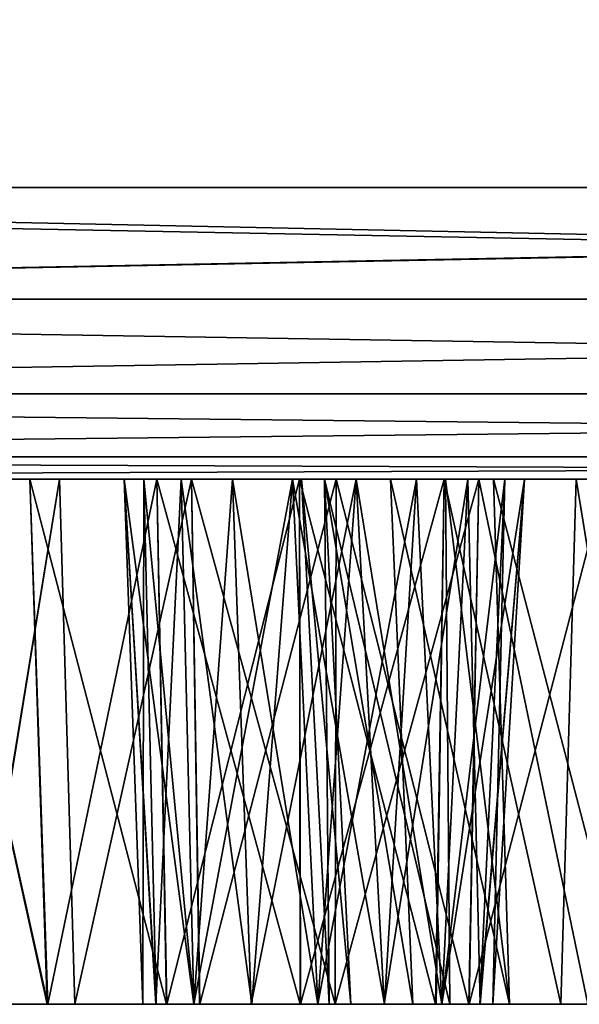
# Model space of a CAD drawing. Units: millimetres. Extents: x -546 to 4, y -31 to 39.
# Drawn here: x -480 to -478, y -3 to 0 of the extents above; entities that cross this region are included whole.
import ezdxf

# ---------------------------------------------------------------- set-up
doc = ezdxf.new("R2010")
doc.units = ezdxf.units.MM
doc.header["$LTSCALE"] = 26.699852
for name, color, linetype in [('122', 7, 'CONTINUOUS'), ('177', 7, 'CONTINUOUS'), ('241', 7, 'CONTINUOUS'), ('242', 7, 'CONTINUOUS'), ('285', 7, 'CONTINUOUS'), ('286', 7, 'CONTINUOUS'), ('43', 7, 'CONTINUOUS'), ('44', 7, 'CONTINUOUS'), ('45', 7, 'CONTINUOUS'), ('46', 7, 'CONTINUOUS'), ('47', 7, 'CONTINUOUS'), ('701', 7, 'CONTINUOUS'), ('702', 7, 'CONTINUOUS'), ('717', 7, 'CONTINUOUS'), ('718', 7, 'CONTINUOUS')]:
    doc.layers.add(name, color=color, linetype=linetype)

msp = doc.modelspace()

# ---------------------------------------------------------------- linework, layer by layer
at = {"layer": '122', "linetype": 'Continuous'}
for points in [[(-479.7863, -3, 74.3725), (-479.719, -3, 72.6132), (-479.4666, -3, 74.7176), (-479.7863, -3, 74.3725)], [(-479.7863, -3, -72.7057), (-479.7176, -3, -74.4666), (-479.465, -3, -72.3592), (-479.7863, -3, -72.7057)], [(-479.719, -3, 72.6132), (-479.3725, -3, 72.2919), (-479.4666, -3, 74.7176), (-479.719, -3, 72.6132)], [(-479.7176, -3, -74.4666), (-479.3725, -3, -74.7863), (-479.465, -3, -72.3592), (-479.7176, -3, -74.4666)], [(-479.4666, -3, 74.7176), (-479.3725, -3, 72.2919), (-479.1383, -3, 73.5388), (-479.4666, -3, 74.7176)], [(-479.0578, -3, 74.9458), (-479.4666, -3, 74.7176), (-479.0946, -3, 73.7654), (-479.0578, -3, 74.9458)], [(-479.0946, -3, 73.7654), (-479.4666, -3, 74.7176), (-479.1383, -3, 73.5388), (-479.0946, -3, 73.7654)], [(-479.465, -3, -72.3592), (-479.3725, -3, -74.7863), (-479.1383, -3, -73.5388), (-479.465, -3, -72.3592)], [(-479.0568, -3, -72.1321), (-479.465, -3, -72.3592), (-479.0936, -3, -73.3104), (-479.0568, -3, -72.1321)], [(-479.0936, -3, -73.3104), (-479.465, -3, -72.3592), (-479.1383, -3, -73.5388), (-479.0936, -3, -73.3104)], [(-479.3725, -3, 72.2919), (-478.9431, -3, 72.0947), (-479.1383, -3, 73.5388), (-479.3725, -3, 72.2919)], [(-479.3725, -3, -74.7863), (-478.945, -3, -74.9828), (-479.1383, -3, -73.5388), (-479.3725, -3, -74.7863)], [(-479.1383, -3, 73.5388), (-478.9431, -3, 72.0947), (-479.0936, -3, 73.3104), (-479.1383, -3, 73.5388)], [(-479.1383, -3, -73.5388), (-478.945, -3, -74.9828), (-479.0946, -3, -73.7654), (-479.1383, -3, -73.5388)], [(-478.9634, -3, 73.9634), (-479.0578, -3, 74.9458), (-479.0946, -3, 73.7654), (-478.9634, -3, 73.9634)], [(-478.945, -3, -74.9828), (-478.9634, -3, -73.9634), (-479.0946, -3, -73.7654), (-478.945, -3, -74.9828)], [(-479.0936, -3, 73.3104), (-478.9431, -3, 72.0947), (-478.9634, -3, 73.1141), (-479.0936, -3, 73.3104)], [(-478.9634, -3, -73.1141), (-479.0568, -3, -72.1321), (-479.0936, -3, -73.3104), (-478.9634, -3, -73.1141)], [(-478.5992, -3, 75.0371), (-479.0578, -3, 74.9458), (-478.7654, -3, 74.0946), (-478.5992, -3, 75.0371)], [(-479.0578, -3, 74.9458), (-478.9634, -3, 73.9634), (-478.7654, -3, 74.0946), (-479.0578, -3, 74.9458)], [(-478.5982, -3, -72.041), (-479.0568, -3, -72.1321), (-478.767, -3, -72.9839), (-478.5982, -3, -72.041)], [(-478.767, -3, -72.9839), (-479.0568, -3, -72.1321), (-478.9634, -3, -73.1141), (-478.767, -3, -72.9839)], [(-478.9634, -3, 73.1141), (-478.9431, -3, 72.0947), (-478.767, -3, 72.9839), (-478.9634, -3, 73.1141)], [(-478.9634, -3, -73.9634), (-478.945, -3, -74.9828), (-478.7654, -3, -74.0946), (-478.9634, -3, -73.9634)], [(-478.945, -3, -74.9828), (-478.48, -3, -75.0372), (-478.7654, -3, -74.0946), (-478.945, -3, -74.9828)], [(-478.9431, -3, 72.0947), (-478.479, -3, 72.0411), (-478.767, -3, 72.9839), (-478.9431, -3, 72.0947)], [(-478.767, -3, 72.9839), (-478.479, -3, 72.0411), (-478.5386, -3, 72.9392), (-478.767, -3, 72.9839)], [(-478.5386, -3, -72.9392), (-478.5982, -3, -72.041), (-478.767, -3, -72.9839), (-478.5386, -3, -72.9392)], [(-478.5388, -3, 74.1383), (-478.5992, -3, 75.0371), (-478.7654, -3, 74.0946), (-478.5388, -3, 74.1383)], [(-478.7654, -3, -74.0946), (-478.48, -3, -75.0372), (-478.5388, -3, -74.1383), (-478.7654, -3, -74.0946)], [(-478.1352, -3, 74.9835), (-478.5992, -3, 75.0371), (-478.3104, -3, 74.0936), (-478.1352, -3, 74.9835)], [(-478.3104, -3, 74.0936), (-478.5992, -3, 75.0371), (-478.5388, -3, 74.1383), (-478.3104, -3, 74.0936)], [(-478.1332, -3, -72.0954), (-478.5982, -3, -72.041), (-478.312, -3, -72.9829), (-478.1332, -3, -72.0954)], [(-478.312, -3, -72.9829), (-478.5982, -3, -72.041), (-478.5386, -3, -72.9392), (-478.312, -3, -72.9829)], [(-478.5388, -3, -74.1383), (-478.48, -3, -75.0372), (-478.3104, -3, -74.0936), (-478.5388, -3, -74.1383)], [(-478.5386, -3, 72.9392), (-478.479, -3, 72.0411), (-478.312, -3, 72.9829), (-478.5386, -3, 72.9392)], [(-478.5, -3), (-478.4259, -3, -0.4645), (-478.4259, -3, 0.4645), (-478.5, -3)], [(-478.48, -3, -75.0372), (-478.0214, -3, -74.9461), (-478.3104, -3, -74.0936), (-478.48, -3, -75.0372)], [(-478.479, -3, 72.0411), (-478.0204, -3, 72.1324), (-478.312, -3, 72.9829), (-478.479, -3, 72.0411)], [(-478.4259, -3, -0.4645), (-478.2128, -3, -0.8814), (-478.4259, -3, 0.4645), (-478.4259, -3, -0.4645)], [(-478.4259, -3, 0.4645), (-478.2128, -3, -0.8814), (-478.0868, -3, 1.0337), (-478.4259, -3, 0.4645)], [(-478.312, -3, 72.9829), (-478.0204, -3, 72.1324), (-478.114, -3, 73.114), (-478.312, -3, 72.9829)], [(-478.114, -3, -73.114), (-478.1332, -3, -72.0954), (-478.312, -3, -72.9829), (-478.114, -3, -73.114)], [(-478.1141, -3, 73.9634), (-478.1352, -3, 74.9835), (-478.3104, -3, 74.0936), (-478.1141, -3, 73.9634)], [(-478.3104, -3, -74.0936), (-478.0214, -3, -74.9461), (-478.1141, -3, -73.9634), (-478.3104, -3, -74.0936)], [(-478.2128, -3, -0.8814), (-477.8823, -3, -1.2122), (-478.0868, -3, 1.0337), (-478.2128, -3, -0.8814)], [(-477.7057, -3, 74.7863), (-478.1352, -3, 74.9835), (-477.9392, -3, 73.5386), (-477.7057, -3, 74.7863)], [(-477.9392, -3, 73.5386), (-478.1352, -3, 74.9835), (-477.9839, -3, 73.767), (-477.9392, -3, 73.5386)], [(-477.9839, -3, 73.767), (-478.1352, -3, 74.9835), (-478.1141, -3, 73.9634), (-477.9839, -3, 73.767)], [(-477.7057, -3, -72.2919), (-478.1332, -3, -72.0954), (-477.9392, -3, -73.5386), (-477.7057, -3, -72.2919)], [(-477.9392, -3, -73.5386), (-478.1332, -3, -72.0954), (-477.9829, -3, -73.312), (-477.9392, -3, -73.5386)], [(-477.9829, -3, -73.312), (-478.1332, -3, -72.0954), (-478.114, -3, -73.114), (-477.9829, -3, -73.312)], [(-478.1141, -3, -73.9634), (-478.0214, -3, -74.9461), (-477.9839, -3, -73.767), (-478.1141, -3, -73.9634)], [(-478.114, -3, 73.114), (-478.0204, -3, 72.1324), (-477.9829, -3, 73.312), (-478.114, -3, 73.114)], [(-478.0868, -3, 1.0337), (-477.8823, -3, -1.2122), (-477.6, -3), (-478.0868, -3, 1.0337)], [(-478.0868, -3, 1.0337), (-475.9132, -3, 1.0337), (-477.8823, -3, 1.2122), (-478.0868, -3, 1.0337)], [(-475.9132, -3, 1.0337), (-478.0868, -3, 1.0337), (-477, -3, 0.6), (-475.9132, -3, 1.0337)], [(-478.0868, -3, 1.0337), (-477.6, -3), (-477.4235, -3, 0.4235), (-478.0868, -3, 1.0337)], [(-477, -3, 0.6), (-478.0868, -3, 1.0337), (-477.4235, -3, 0.4235), (-477, -3, 0.6)], [(-478.0214, -3, -74.9461), (-477.6132, -3, -74.719), (-477.9839, -3, -73.767), (-478.0214, -3, -74.9461)], [(-478.0204, -3, 72.1324), (-477.6116, -3, 72.3607), (-477.9829, -3, 73.312), (-478.0204, -3, 72.1324)], [(-477.9839, -3, -73.767), (-477.6132, -3, -74.719), (-477.9392, -3, -73.5386), (-477.9839, -3, -73.767)], [(-477.9829, -3, 73.312), (-477.6116, -3, 72.3607), (-477.9392, -3, 73.5386), (-477.9829, -3, 73.312)], [(-477.6116, -3, 72.3607), (-477.7057, -3, 74.7863), (-477.9392, -3, 73.5386), (-477.6116, -3, 72.3607)], [(-477.6132, -3, -74.719), (-477.7057, -3, -72.2919), (-477.9392, -3, -73.5386), (-477.6132, -3, -74.719)], [(-477.8823, -3, -1.2122), (-477.4666, -3, -1.4254), (-477.6, -3), (-477.8823, -3, -1.2122)], [(-477.8823, -3, 1.2122), (-475.9132, -3, 1.0337), (-477.4666, -3, 1.4254), (-477.8823, -3, 1.2122)], [(-477.3592, -3, 74.465), (-477.7057, -3, 74.7863), (-477.6116, -3, 72.3607), (-477.3592, -3, 74.465)], [(-477.7057, -3, -72.2919), (-477.6132, -3, -74.719), (-477.3607, -3, -72.6116), (-477.7057, -3, -72.2919)]]:
    msp.add_3dface(points, dxfattribs=at)
at = {"layer": '177', "linetype": 'Continuous'}
for points in [[(-478.5163, -1.2, 0.4926), (-478.5943, -1.2), (-478.4259, -3, 0.4645), (-478.5163, -1.2, 0.4926)], [(-478.5943, -1.2), (-478.5163, -1.2, -0.4926), (-478.5, -3), (-478.5943, -1.2)], [(-478.5943, -1.2), (-478.5, -3), (-478.4259, -3, 0.4645), (-478.5943, -1.2)], [(-478.1008, -1.2, 1.1533), (-478.5163, -1.2, 0.4926), (-478.0868, -3, 1.0337), (-478.1008, -1.2, 1.1533)], [(-478.5163, -1.2, 0.4926), (-478.4259, -3, 0.4645), (-478.0868, -3, 1.0337), (-478.5163, -1.2, 0.4926)], [(-478.5163, -1.2, -0.4926), (-478.2899, -1.2, -0.9371), (-478.2128, -3, -0.8814), (-478.5163, -1.2, -0.4926)], [(-478.5163, -1.2, -0.4926), (-478.2128, -3, -0.8814), (-478.4259, -3, -0.4645), (-478.5163, -1.2, -0.4926)], [(-478.5163, -1.2, -0.4926), (-478.4259, -3, -0.4645), (-478.5, -3), (-478.5163, -1.2, -0.4926)], [(-478.2899, -1.2, -0.9371), (-477.9371, -1.2, -1.2899), (-477.8823, -3, -1.2122), (-478.2899, -1.2, -0.9371)], [(-478.2899, -1.2, -0.9371), (-477.8823, -3, -1.2122), (-478.2128, -3, -0.8814), (-478.2899, -1.2, -0.9371)], [(-477.9371, -1.2, 1.2899), (-478.1008, -1.2, 1.1533), (-477.8823, -3, 1.2122), (-477.9371, -1.2, 1.2899)], [(-478.1008, -1.2, 1.1533), (-478.0868, -3, 1.0337), (-477.8823, -3, 1.2122), (-478.1008, -1.2, 1.1533)], [(-477.9371, -1.2, -1.2899), (-477.4926, -1.2, -1.5163), (-477.4666, -3, -1.4254), (-477.9371, -1.2, -1.2899)], [(-477.9371, -1.2, -1.2899), (-477.4666, -3, -1.4254), (-477.8823, -3, -1.2122), (-477.9371, -1.2, -1.2899)], [(-477.4926, -1.2, 1.5163), (-477.9371, -1.2, 1.2899), (-477.4666, -3, 1.4254), (-477.4926, -1.2, 1.5163)], [(-477.9371, -1.2, 1.2899), (-477.8823, -3, 1.2122), (-477.4666, -3, 1.4254), (-477.9371, -1.2, 1.2899)]]:
    msp.add_3dface(points, dxfattribs=at)
at = {"layer": '241', "linetype": 'Continuous'}
for points in [[(-479.7911, -1.2, -74.5262), (-479.4249, -1.2, -74.8647), (-479.7176, -3, -74.4666), (-479.7911, -1.2, -74.5262)], [(-479.4249, -1.2, -74.8647), (-479.3725, -3, -74.7863), (-479.7176, -3, -74.4666), (-479.4249, -1.2, -74.8647)], [(-479.4249, -1.2, -74.8647), (-478.9719, -1.2, -75.0736), (-479.3725, -3, -74.7863), (-479.4249, -1.2, -74.8647)], [(-478.9719, -1.2, -75.0736), (-478.945, -3, -74.9828), (-479.3725, -3, -74.7863), (-478.9719, -1.2, -75.0736)], [(-478.9719, -1.2, -75.0736), (-478.4765, -1.2, -75.1322), (-478.48, -3, -75.0372), (-478.9719, -1.2, -75.0736)], [(-478.9719, -1.2, -75.0736), (-478.48, -3, -75.0372), (-478.945, -3, -74.9828), (-478.9719, -1.2, -75.0736)], [(-478.4765, -1.2, -75.1322), (-478.0214, -3, -74.9461), (-478.48, -3, -75.0372), (-478.4765, -1.2, -75.1322)], [(-478.4765, -1.2, -75.1322), (-477.9872, -1.2, -75.0349), (-478.0214, -3, -74.9461), (-478.4765, -1.2, -75.1322)], [(-477.9872, -1.2, -75.0349), (-477.6132, -3, -74.719), (-478.0214, -3, -74.9461), (-477.9872, -1.2, -75.0349)], [(-477.9872, -1.2, -75.0349), (-477.552, -1.2, -74.7911), (-477.6132, -3, -74.719), (-477.9872, -1.2, -75.0349)]]:
    msp.add_3dface(points, dxfattribs=at)
at = {"layer": '242', "linetype": 'Continuous'}
for points in [[(-479.5262, -1.2, -72.2871), (-479.8647, -1.2, -72.6533), (-479.465, -3, -72.3592), (-479.5262, -1.2, -72.2871)], [(-479.8647, -1.2, -72.6533), (-479.7863, -3, -72.7057), (-479.465, -3, -72.3592), (-479.8647, -1.2, -72.6533)], [(-479.091, -1.2, -72.0433), (-479.5262, -1.2, -72.2871), (-479.465, -3, -72.3592), (-479.091, -1.2, -72.0433)], [(-479.091, -1.2, -72.0433), (-479.465, -3, -72.3592), (-479.0568, -3, -72.1321), (-479.091, -1.2, -72.0433)], [(-478.6017, -1.2, -71.946), (-479.091, -1.2, -72.0433), (-479.0568, -3, -72.1321), (-478.6017, -1.2, -71.946)], [(-478.6017, -1.2, -71.946), (-479.0568, -3, -72.1321), (-478.5982, -3, -72.041), (-478.6017, -1.2, -71.946)], [(-478.1063, -1.2, -72.0047), (-478.6017, -1.2, -71.946), (-478.5982, -3, -72.041), (-478.1063, -1.2, -72.0047)], [(-478.1063, -1.2, -72.0047), (-478.5982, -3, -72.041), (-478.1332, -3, -72.0954), (-478.1063, -1.2, -72.0047)], [(-478.1063, -1.2, -72.0047), (-478.1332, -3, -72.0954), (-477.7057, -3, -72.2919), (-478.1063, -1.2, -72.0047)], [(-477.6533, -1.2, -72.2135), (-478.1063, -1.2, -72.0047), (-477.7057, -3, -72.2919), (-477.6533, -1.2, -72.2135)], [(-477.6533, -1.2, -72.2135), (-477.7057, -3, -72.2919), (-477.3607, -3, -72.6116), (-477.6533, -1.2, -72.2135)], [(-477.2871, -1.2, -72.552), (-477.6533, -1.2, -72.2135), (-477.3607, -3, -72.6116), (-477.2871, -1.2, -72.552)]]:
    msp.add_3dface(points, dxfattribs=at)
at = {"layer": '285', "linetype": 'Continuous'}
for points in [[(-479.4249, -1.2, 72.2135), (-478.9719, -1.2, 72.0047), (-479.3725, -3, 72.2919), (-479.4249, -1.2, 72.2135)], [(-478.9719, -1.2, 72.0047), (-478.9431, -3, 72.0947), (-479.3725, -3, 72.2919), (-478.9719, -1.2, 72.0047)], [(-478.9719, -1.2, 72.0047), (-478.4765, -1.2, 71.946), (-478.9431, -3, 72.0947), (-478.9719, -1.2, 72.0047)], [(-478.4765, -1.2, 71.946), (-478.479, -3, 72.0411), (-478.9431, -3, 72.0947), (-478.4765, -1.2, 71.946)], [(-478.4765, -1.2, 71.946), (-477.9872, -1.2, 72.0433), (-478.479, -3, 72.0411), (-478.4765, -1.2, 71.946)], [(-477.9872, -1.2, 72.0433), (-478.0204, -3, 72.1324), (-478.479, -3, 72.0411), (-477.9872, -1.2, 72.0433)], [(-477.9872, -1.2, 72.0433), (-477.552, -1.2, 72.2871), (-478.0204, -3, 72.1324), (-477.9872, -1.2, 72.0433)], [(-477.552, -1.2, 72.2871), (-477.6116, -3, 72.3607), (-478.0204, -3, 72.1324), (-477.552, -1.2, 72.2871)], [(-477.6533, -1.2, 74.8647), (-477.7057, -3, 74.7863), (-477.3592, -3, 74.465), (-477.6533, -1.2, 74.8647)], [(-477.2871, -1.2, 74.5262), (-477.6533, -1.2, 74.8647), (-477.3592, -3, 74.465), (-477.2871, -1.2, 74.5262)]]:
    msp.add_3dface(points, dxfattribs=at)
at = {"layer": '286', "linetype": 'Continuous'}
for points in [[(-479.5262, -1.2, 74.7911), (-479.8647, -1.2, 74.4249), (-479.4666, -3, 74.7176), (-479.5262, -1.2, 74.7911)], [(-479.8647, -1.2, 74.4249), (-479.7863, -3, 74.3725), (-479.4666, -3, 74.7176), (-479.8647, -1.2, 74.4249)], [(-479.7911, -1.2, 72.552), (-479.4249, -1.2, 72.2135), (-479.719, -3, 72.6132), (-479.7911, -1.2, 72.552)], [(-479.4249, -1.2, 72.2135), (-479.3725, -3, 72.2919), (-479.719, -3, 72.6132), (-479.4249, -1.2, 72.2135)], [(-479.091, -1.2, 75.0349), (-479.5262, -1.2, 74.7911), (-479.0578, -3, 74.9458), (-479.091, -1.2, 75.0349)], [(-479.5262, -1.2, 74.7911), (-479.4666, -3, 74.7176), (-479.0578, -3, 74.9458), (-479.5262, -1.2, 74.7911)], [(-478.6017, -1.2, 75.1322), (-479.091, -1.2, 75.0349), (-478.5992, -3, 75.0371), (-478.6017, -1.2, 75.1322)], [(-479.091, -1.2, 75.0349), (-479.0578, -3, 74.9458), (-478.5992, -3, 75.0371), (-479.091, -1.2, 75.0349)], [(-478.1063, -1.2, 75.0736), (-478.6017, -1.2, 75.1322), (-478.1352, -3, 74.9835), (-478.1063, -1.2, 75.0736)], [(-478.6017, -1.2, 75.1322), (-478.5992, -3, 75.0371), (-478.1352, -3, 74.9835), (-478.6017, -1.2, 75.1322)], [(-477.7057, -3, 74.7863), (-478.1063, -1.2, 75.0736), (-478.1352, -3, 74.9835), (-477.7057, -3, 74.7863)], [(-477.6533, -1.2, 74.8647), (-478.1063, -1.2, 75.0736), (-477.7057, -3, 74.7863), (-477.6533, -1.2, 74.8647)]]:
    msp.add_3dface(points, dxfattribs=at)
at = {"layer": '43', "linetype": 'Continuous'}
for points in [[(-485.3444, 9.8, -140), (-465.3926, 9.8, -140), (-485.3444, -0.2, -140), (-485.3444, 9.8, -140)], [(-485.3444, -0.2, -140), (-465.3926, 9.8, -140), (-466.94, -0.2, -140), (-485.3444, -0.2, -140)]]:
    msp.add_3dface(points, dxfattribs=at)
at = {"layer": '44', "linetype": 'Continuous'}
for points in [[(-485.16, -0.2, 140), (-465.3926, -0.2, 140), (-485.3444, 9.8, 140), (-485.16, -0.2, 140)], [(-485.3444, 9.8, 140), (-465.3926, -0.2, 140), (-465.3926, 9.8, 140), (-485.3444, 9.8, 140)]]:
    msp.add_3dface(points, dxfattribs=at)
at = {"layer": '45', "linetype": 'Continuous'}
for points in [[(-491.9185, -1.2, 1.1714), (-491.5541, -1.2, 0.6718), (-478.5943, -1.2), (-491.9185, -1.2, 1.1714)], [(-478.1008, -1.2, 1.1533), (-491.9185, -1.2, 1.1714), (-478.5163, -1.2, 0.4926), (-478.1008, -1.2, 1.1533)], [(-491.9185, -1.2, 1.1714), (-478.1008, -1.2, 1.1533), (-491.8363, -1.2, 20.285), (-491.9185, -1.2, 1.1714)], [(-478.5163, -1.2, 0.4926), (-491.9185, -1.2, 1.1714), (-478.5943, -1.2), (-478.5163, -1.2, 0.4926)], [(-491.8363, -1.2, 20.285), (-478.1008, -1.2, 1.1533), (-491.5286, -1.2, 19.8923), (-491.8363, -1.2, 20.285)], [(-491.5541, -1.2, 0.6718), (-491.4173, -1.2, 0.1922), (-478.5943, -1.2), (-491.5541, -1.2, 0.6718)], [(-491.5286, -1.2, 19.8923), (-478.1008, -1.2, 1.1533), (-491.1147, -1.2, 19.6139), (-491.5286, -1.2, 19.8923)], [(-491.4173, -1.2, 0.1922), (-488.2272, -1.2, -18.9), (-478.5943, -1.2), (-491.4173, -1.2, 0.1922)], [(-473.2454, -1.2, 81.2), (-491.2341, -1.2, 81.2), (-477.6533, -1.2, 74.8647), (-473.2454, -1.2, 81.2)], [(-491.2341, -1.2, 81.2), (-473.2454, -1.2, 81.2), (-486.9383, -1.2, 86.8376), (-491.2341, -1.2, 81.2)], [(-477.6533, -1.2, 74.8647), (-491.2341, -1.2, 81.2), (-478.1063, -1.2, 75.0736), (-477.6533, -1.2, 74.8647)], [(-478.1063, -1.2, 75.0736), (-491.2341, -1.2, 81.2), (-478.6017, -1.2, 75.1322), (-478.1063, -1.2, 75.0736)], [(-478.6017, -1.2, 75.1322), (-491.2341, -1.2, 81.2), (-479.091, -1.2, 75.0349), (-478.6017, -1.2, 75.1322)], [(-479.091, -1.2, 75.0349), (-491.2341, -1.2, 81.2), (-479.5262, -1.2, 74.7911), (-479.091, -1.2, 75.0349)], [(-479.5262, -1.2, 74.7911), (-491.2341, -1.2, 81.2), (-479.8647, -1.2, 74.4249), (-479.5262, -1.2, 74.7911)], [(-491.1147, -1.2, 19.6139), (-478.1008, -1.2, 1.1533), (-490.6351, -1.2, 19.4771), (-491.1147, -1.2, 19.6139)], [(-490.6351, -1.2, 19.4771), (-478.1008, -1.2, 1.1533), (-490.1366, -1.2, 19.4951), (-490.6351, -1.2, 19.4771)], [(-490.3997, -1.2, -58.9584), (-472.346, -1.2, -58.955), (-490.3455, -1.2, -58.9067), (-490.3997, -1.2, -58.9584)], [(-472.346, -1.2, -58.955), (-490.3997, -1.2, -58.9584), (-477.2871, -1.2, -72.552), (-472.346, -1.2, -58.955)], [(-490.3997, -1.2, -58.9584), (-479.8647, -1.2, -72.6533), (-479.5262, -1.2, -72.2871), (-490.3997, -1.2, -58.9584)], [(-477.2871, -1.2, -72.552), (-490.3997, -1.2, -58.9584), (-477.6533, -1.2, -72.2135), (-477.2871, -1.2, -72.552)], [(-477.6533, -1.2, -72.2135), (-490.3997, -1.2, -58.9584), (-478.1063, -1.2, -72.0047), (-477.6533, -1.2, -72.2135)], [(-478.1063, -1.2, -72.0047), (-490.3997, -1.2, -58.9584), (-478.6017, -1.2, -71.946), (-478.1063, -1.2, -72.0047)], [(-478.6017, -1.2, -71.946), (-490.3997, -1.2, -58.9584), (-479.091, -1.2, -72.0433), (-478.6017, -1.2, -71.946)], [(-479.091, -1.2, -72.0433), (-490.3997, -1.2, -58.9584), (-479.5262, -1.2, -72.2871), (-479.091, -1.2, -72.0433)], [(-490.3455, -1.2, -58.9067), (-472.346, -1.2, -58.955), (-490.0523, -1.2, -58.5032), (-490.3455, -1.2, -58.9067)], [(-490.2944, -1.2, 101.22), (-472.0281, -1.2, 101.2331), (-485.3444, -1.2, 121.24), (-490.2944, -1.2, 101.22)], [(-472.0281, -1.2, 101.2331), (-490.2944, -1.2, 101.22), (-472.1837, -1.2, 100.8337), (-472.0281, -1.2, 101.2331)], [(-490.2944, -1.2, 101.22), (-473.2454, -1.2, 81.2), (-472.2272, -1.2, 100.4072), (-490.2944, -1.2, 101.22)], [(-473.2454, -1.2, 81.2), (-490.2944, -1.2, 101.22), (-484.8844, -1.2, 89.0688), (-473.2454, -1.2, 81.2)], [(-472.1837, -1.2, 100.8337), (-490.2944, -1.2, 101.22), (-472.2272, -1.2, 100.4072), (-472.1837, -1.2, 100.8337)], [(-490.1366, -1.2, 19.4951), (-478.1008, -1.2, 1.1533), (-489.6681, -1.2, 19.6664), (-490.1366, -1.2, 19.4951)], [(-490.0523, -1.2, -58.5032), (-472.346, -1.2, -58.955), (-489.8982, -1.2, -58.0287), (-490.0523, -1.2, -58.5032)], [(-489.9623, -1.2, -119), (-485.3444, -1.2, -139), (-471.5498, -1.2, -119), (-489.9623, -1.2, -119)], [(-489.9623, -1.2, -119), (-471.5498, -1.2, -119), (-489.5553, -1.2, -98.98), (-489.9623, -1.2, -119)], [(-489.8982, -1.2, -58.0287), (-472.346, -1.2, -58.955), (-489.8982, -1.2, -57.5299), (-489.8982, -1.2, -58.0287)], [(-489.8982, -1.2, -57.5299), (-472.346, -1.2, -58.955), (-484.2322, -1.2, -41.8013), (-489.8982, -1.2, -57.5299)], [(-489.6681, -1.2, 19.6664), (-478.1008, -1.2, 1.1533), (-489.2754, -1.2, 19.974), (-489.6681, -1.2, 19.6664)], [(-489.5553, -1.2, -98.98), (-471.5498, -1.2, -119), (-472.2142, -1.2, -100.6702), (-489.5553, -1.2, -98.98)], [(-471.0185, -1.2, -98.9128), (-489.5553, -1.2, -98.98), (-471.3222, -1.2, -99.0219), (-471.0185, -1.2, -98.9128)], [(-489.5553, -1.2, -98.98), (-471.0185, -1.2, -98.9128), (-487.253, -1.2, -89.545), (-489.5553, -1.2, -98.98)], [(-471.3222, -1.2, -99.0219), (-489.5553, -1.2, -98.98), (-471.7329, -1.2, -99.3051), (-471.3222, -1.2, -99.0219)], [(-471.7329, -1.2, -99.3051), (-489.5553, -1.2, -98.98), (-472.036, -1.2, -99.7012), (-471.7329, -1.2, -99.3051)], [(-472.036, -1.2, -99.7012), (-489.5553, -1.2, -98.98), (-472.2018, -1.2, -100.1715), (-472.036, -1.2, -99.7012)], [(-472.2018, -1.2, -100.1715), (-489.5553, -1.2, -98.98), (-472.2142, -1.2, -100.6702), (-472.2018, -1.2, -100.1715)], [(-489.2754, -1.2, 19.974), (-478.1008, -1.2, 1.1533), (-488.997, -1.2, 20.388), (-489.2754, -1.2, 19.974)], [(-488.997, -1.2, 20.388), (-478.1008, -1.2, 1.1533), (-488.8504, -1.2, 21.1364), (-488.997, -1.2, 20.388)], [(-488.8504, -1.2, 21.1364), (-474.5695, -1.2, 21.0889), (-488.8782, -1.2, 21.366), (-488.8504, -1.2, 21.1364)], [(-474.5695, -1.2, 21.0889), (-474.7659, -1.2, 21.3121), (-488.8782, -1.2, 21.366), (-474.5695, -1.2, 21.0889)], [(-474.9924, -1.2, 21.7566), (-484.2537, -1.2, 40.0219), (-488.8782, -1.2, 21.366), (-474.9924, -1.2, 21.7566)], [(-474.7659, -1.2, 21.3121), (-474.9924, -1.2, 21.7566), (-488.8782, -1.2, 21.366), (-474.7659, -1.2, 21.3121)], [(-488.8504, -1.2, 21.1364), (-478.1008, -1.2, 1.1533), (-477.9371, -1.2, 1.2899), (-488.8504, -1.2, 21.1364)], [(-488.8504, -1.2, 21.1364), (-475.8992, -1.2, 1.1533), (-474.5695, -1.2, 21.0889), (-488.8504, -1.2, 21.1364)], [(-475.8992, -1.2, 1.1533), (-488.8504, -1.2, 21.1364), (-476.0629, -1.2, 1.2899), (-475.8992, -1.2, 1.1533)], [(-476.0629, -1.2, 1.2899), (-488.8504, -1.2, 21.1364), (-476.5074, -1.2, 1.5163), (-476.0629, -1.2, 1.2899)], [(-476.5074, -1.2, 1.5163), (-488.8504, -1.2, 21.1364), (-477, -1.2, 1.5943), (-476.5074, -1.2, 1.5163)], [(-477, -1.2, 1.5943), (-488.8504, -1.2, 21.1364), (-477.4926, -1.2, 1.5163), (-477, -1.2, 1.5943)], [(-477.4926, -1.2, 1.5163), (-488.8504, -1.2, 21.1364), (-477.9371, -1.2, 1.2899), (-477.4926, -1.2, 1.5163)], [(-488.2272, -1.2, -18.9), (-481.0964, -1.2, -38.92), (-475.0704, -1.2, -22.2493), (-488.2272, -1.2, -18.9)], [(-488.2272, -1.2, -18.9), (-470.0874, -1.2, -18.9), (-478.5163, -1.2, -0.4926), (-488.2272, -1.2, -18.9)], [(-470.0874, -1.2, -18.9), (-488.2272, -1.2, -18.9), (-473.4761, -1.2, -20.6549), (-470.0874, -1.2, -18.9)], [(-478.5943, -1.2), (-488.2272, -1.2, -18.9), (-478.5163, -1.2, -0.4926), (-478.5943, -1.2)], [(-473.9687, -1.2, -20.7329), (-488.2272, -1.2, -18.9), (-474.4131, -1.2, -20.9593), (-473.9687, -1.2, -20.7329)], [(-488.2272, -1.2, -18.9), (-473.9687, -1.2, -20.7329), (-473.4761, -1.2, -20.6549), (-488.2272, -1.2, -18.9)], [(-474.4131, -1.2, -20.9593), (-488.2272, -1.2, -18.9), (-474.7659, -1.2, -21.3121), (-474.4131, -1.2, -20.9593)], [(-474.7659, -1.2, -21.3121), (-488.2272, -1.2, -18.9), (-474.9924, -1.2, -21.7566), (-474.7659, -1.2, -21.3121)], [(-474.9924, -1.2, -21.7566), (-488.2272, -1.2, -18.9), (-475.0704, -1.2, -22.2493), (-474.9924, -1.2, -21.7566)], [(-487.253, -1.2, -89.545), (-471.0185, -1.2, -98.9128), (-486.8164, -1.2, -89.786), (-487.253, -1.2, -89.545)], [(-486.9383, -1.2, 86.8376), (-473.2454, -1.2, 81.2), (-486.4579, -1.2, 86.7032), (-486.9383, -1.2, 86.8376)], [(-486.8164, -1.2, -89.786), (-471.0185, -1.2, -98.9128), (-486.3265, -1.2, -89.8803), (-486.8164, -1.2, -89.786)], [(-486.4579, -1.2, 86.7032), (-473.2454, -1.2, 81.2), (-485.9595, -1.2, 86.7238), (-486.4579, -1.2, 86.7032)], [(-486.3265, -1.2, -89.8803), (-471.0185, -1.2, -98.9128), (-485.8315, -1.2, -89.8186), (-486.3265, -1.2, -89.8803)], [(-485.9595, -1.2, 86.7238), (-473.2454, -1.2, 81.2), (-485.4918, -1.2, 86.8975), (-485.9595, -1.2, 86.7238)], [(-485.8315, -1.2, -89.8186), (-471.0185, -1.2, -98.9128), (-485.3798, -1.2, -89.6069), (-485.8315, -1.2, -89.8186)], [(-485.5857, -1.2, -78.96), (-471.0185, -1.2, -98.9128), (-470.3453, -1.2, -98.892), (-485.5857, -1.2, -78.96)], [(-471.0185, -1.2, -98.9128), (-485.5857, -1.2, -78.96), (-484.6803, -1.2, -88.3396), (-471.0185, -1.2, -98.9128)], [(-485.5857, -1.2, -78.96), (-470.1628, -1.2, -98.9368), (-465.7143, -1.2, -78.96), (-485.5857, -1.2, -78.96)], [(-470.1628, -1.2, -98.9368), (-485.5857, -1.2, -78.96), (-470.3453, -1.2, -98.892), (-470.1628, -1.2, -98.9368)], [(-485.5857, -1.2, -78.96), (-465.7143, -1.2, -78.96), (-478.9719, -1.2, -75.0736), (-485.5857, -1.2, -78.96)], [(-479.7911, -1.2, -74.5262), (-485.5857, -1.2, -78.96), (-479.4249, -1.2, -74.8647), (-479.7911, -1.2, -74.5262)], [(-479.4249, -1.2, -74.8647), (-485.5857, -1.2, -78.96), (-478.9719, -1.2, -75.0736), (-479.4249, -1.2, -74.8647)], [(-485.5857, -1.2, 61.18), (-481.3508, -1.2, 41.1769), (-472.4628, -1.2, 58.3163), (-485.5857, -1.2, 61.18)], [(-465.7143, -1.2, 61.18), (-485.5857, -1.2, 61.18), (-470.9074, -1.2, 59.9486), (-465.7143, -1.2, 61.18)], [(-485.5857, -1.2, 61.18), (-465.7143, -1.2, 61.18), (-479.4249, -1.2, 72.2135), (-485.5857, -1.2, 61.18)], [(-470.9074, -1.2, 59.9486), (-485.5857, -1.2, 61.18), (-471.3981, -1.2, 59.8587), (-470.9074, -1.2, 59.9486)], [(-471.3981, -1.2, 59.8587), (-485.5857, -1.2, 61.18), (-471.837, -1.2, 59.6216), (-471.3981, -1.2, 59.8587)], [(-471.837, -1.2, 59.6216), (-485.5857, -1.2, 61.18), (-472.1811, -1.2, 59.2605), (-471.837, -1.2, 59.6216)], [(-472.1811, -1.2, 59.2605), (-485.5857, -1.2, 61.18), (-472.3967, -1.2, 58.8108), (-472.1811, -1.2, 59.2605)], [(-472.3967, -1.2, 58.8108), (-485.5857, -1.2, 61.18), (-472.4628, -1.2, 58.3163), (-472.3967, -1.2, 58.8108)], [(-485.5857, -1.2, 61.18), (-479.4249, -1.2, 72.2135), (-479.7911, -1.2, 72.552), (-485.5857, -1.2, 61.18)], [(-485.4918, -1.2, 86.8975), (-473.2454, -1.2, 81.2), (-485.1008, -1.2, 87.2071), (-485.4918, -1.2, 86.8975)], [(-485.3798, -1.2, -89.6069), (-471.0185, -1.2, -98.9128), (-485.0156, -1.2, -89.2661), (-485.3798, -1.2, -89.6069)], [(-485.3444, -1.2, -139), (-466.94, -1.2, -139), (-471.5498, -1.2, -119), (-485.3444, -1.2, -139)], [(-469.7398, -1.2, 101.7801), (-469.3756, -1.2, 101.4392), (-485.3444, -1.2, 121.24), (-469.7398, -1.2, 101.7801)], [(-485.3444, -1.2, 121.24), (-469.3756, -1.2, 101.4392), (-465.3926, -1.2, 121.24), (-485.3444, -1.2, 121.24)], [(-470.1915, -1.2, 101.9917), (-469.7398, -1.2, 101.7801), (-485.3444, -1.2, 121.24), (-470.1915, -1.2, 101.9917)], [(-470.6865, -1.2, 102.0534), (-470.1915, -1.2, 101.9917), (-485.3444, -1.2, 121.24), (-470.6865, -1.2, 102.0534)], [(-471.1764, -1.2, 101.9591), (-470.6865, -1.2, 102.0534), (-485.3444, -1.2, 121.24), (-471.1764, -1.2, 101.9591)], [(-471.613, -1.2, 101.7181), (-471.1764, -1.2, 101.9591), (-485.3444, -1.2, 121.24), (-471.613, -1.2, 101.7181)], [(-471.9539, -1.2, 101.354), (-471.613, -1.2, 101.7181), (-485.3444, -1.2, 121.24), (-471.9539, -1.2, 101.354)], [(-472.0281, -1.2, 101.2331), (-471.9539, -1.2, 101.354), (-485.3444, -1.2, 121.24), (-472.0281, -1.2, 101.2331)], [(-485.3444, -1.2, 121.24), (-465.3926, -1.2, 121.24), (-485.16, -1.2, 139), (-485.3444, -1.2, 121.24)], [(-485.16, -1.2, 139), (-465.3926, -1.2, 121.24), (-465.3926, -1.2, 139), (-485.16, -1.2, 139)], [(-485.1008, -1.2, 87.2071), (-473.2454, -1.2, 81.2), (-484.8246, -1.2, 87.6223), (-485.1008, -1.2, 87.2071)], [(-485.0156, -1.2, -89.2661), (-471.0185, -1.2, -98.9128), (-484.7746, -1.2, -88.8295), (-485.0156, -1.2, -89.2661)], [(-484.7108, -1.2, 88.6012), (-473.2454, -1.2, 81.2), (-484.8844, -1.2, 89.0688), (-484.7108, -1.2, 88.6012)], [(-484.8246, -1.2, 87.6223), (-473.2454, -1.2, 81.2), (-484.6901, -1.2, 88.1027), (-484.8246, -1.2, 87.6223)], [(-484.7746, -1.2, -88.8295), (-471.0185, -1.2, -98.9128), (-484.6803, -1.2, -88.3396), (-484.7746, -1.2, -88.8295)], [(-484.6901, -1.2, 88.1027), (-473.2454, -1.2, 81.2), (-484.7108, -1.2, 88.6012), (-484.6901, -1.2, 88.1027)], [(-483.9184, -1.2, 39.6525), (-484.2537, -1.2, 40.0219), (-474.9924, -1.2, 21.7566), (-483.9184, -1.2, 39.6525)], [(-484.2322, -1.2, -41.8013), (-472.346, -1.2, -58.955), (-483.8882, -1.2, -42.1624), (-484.2322, -1.2, -41.8013)], [(-483.4855, -1.2, 39.4049), (-483.9184, -1.2, 39.6525), (-474.9924, -1.2, 21.7566), (-483.4855, -1.2, 39.4049)], [(-483.8882, -1.2, -42.1624), (-472.346, -1.2, -58.955), (-483.4493, -1.2, -42.3996), (-483.8882, -1.2, -42.1624)], [(-482.9972, -1.2, 39.3032), (-483.4855, -1.2, 39.4049), (-474.9924, -1.2, 21.7566), (-482.9972, -1.2, 39.3032)], [(-483.4493, -1.2, -42.3996), (-472.346, -1.2, -58.955), (-482.9586, -1.2, -42.4895), (-483.4493, -1.2, -42.3996)], [(-482.5013, -1.2, 39.3573), (-482.9972, -1.2, 39.3032), (-474.9924, -1.2, 21.7566), (-482.5013, -1.2, 39.3573)], [(-482.9586, -1.2, -42.4895), (-472.346, -1.2, -58.955), (-482.4642, -1.2, -42.4234), (-482.9586, -1.2, -42.4895)], [(-482.0464, -1.2, 39.5621), (-482.5013, -1.2, 39.3573), (-474.9924, -1.2, 21.7566), (-482.0464, -1.2, 39.5621)], [(-482.4642, -1.2, -42.4234), (-472.346, -1.2, -58.955), (-482.0144, -1.2, -42.2078), (-482.4642, -1.2, -42.4234)], [(-481.677, -1.2, 39.8974), (-482.0464, -1.2, 39.5621), (-474.9924, -1.2, 21.7566), (-481.677, -1.2, 39.8974)], [(-482.0144, -1.2, -42.2078), (-472.346, -1.2, -58.955), (-481.6534, -1.2, -41.8637), (-482.0144, -1.2, -42.2078)], [(-481.4294, -1.2, 40.3303), (-481.677, -1.2, 39.8974), (-474.9924, -1.2, 21.7566), (-481.4294, -1.2, 40.3303)], [(-481.6534, -1.2, -41.8637), (-472.346, -1.2, -58.955), (-481.4162, -1.2, -41.4248), (-481.6534, -1.2, -41.8637)], [(-481.3277, -1.2, 40.8185), (-481.4294, -1.2, 40.3303), (-474.9924, -1.2, 21.7566), (-481.3277, -1.2, 40.8185)], [(-481.4162, -1.2, -41.4248), (-472.346, -1.2, -58.955), (-481.3263, -1.2, -40.9341), (-481.4162, -1.2, -41.4248)], [(-481.3508, -1.2, 41.1769), (-481.3277, -1.2, 40.8185), (-475.0704, -1.2, 22.2493), (-481.3508, -1.2, 41.1769)], [(-464.3129, -1.2, 41.1329), (-481.3508, -1.2, 41.1769), (-472.1863, -1.2, 23.1864), (-464.3129, -1.2, 41.1329)], [(-481.3508, -1.2, 41.1769), (-464.3129, -1.2, 41.1329), (-464.7655, -1.2, 41.8278), (-481.3508, -1.2, 41.1769)], [(-472.1863, -1.2, 23.1864), (-481.3508, -1.2, 41.1769), (-472.539, -1.2, 23.5391), (-472.1863, -1.2, 23.1864)], [(-472.539, -1.2, 23.5391), (-481.3508, -1.2, 41.1769), (-472.9834, -1.2, 23.7655), (-472.539, -1.2, 23.5391)], [(-472.9834, -1.2, 23.7655), (-481.3508, -1.2, 41.1769), (-473.476, -1.2, 23.8436), (-472.9834, -1.2, 23.7655)], [(-473.476, -1.2, 23.8436), (-481.3508, -1.2, 41.1769), (-473.9687, -1.2, 23.7655), (-473.476, -1.2, 23.8436)], [(-473.9687, -1.2, 23.7655), (-481.3508, -1.2, 41.1769), (-474.4132, -1.2, 23.539), (-473.9687, -1.2, 23.7655)], [(-474.4132, -1.2, 23.539), (-481.3508, -1.2, 41.1769), (-474.766, -1.2, 23.1863), (-474.4132, -1.2, 23.539)], [(-474.766, -1.2, 23.1863), (-481.3508, -1.2, 41.1769), (-474.9924, -1.2, 22.7419), (-474.766, -1.2, 23.1863)], [(-474.9924, -1.2, 22.7419), (-481.3508, -1.2, 41.1769), (-475.0704, -1.2, 22.2493), (-474.9924, -1.2, 22.7419)], [(-481.3508, -1.2, 41.1769), (-464.7655, -1.2, 41.8278), (-472.3729, -1.2, 57.8256), (-481.3508, -1.2, 41.1769)], [(-472.4628, -1.2, 58.3163), (-481.3508, -1.2, 41.1769), (-472.3729, -1.2, 57.8256), (-472.4628, -1.2, 58.3163)], [(-475.0704, -1.2, 22.2493), (-481.3277, -1.2, 40.8185), (-474.9924, -1.2, 21.7566), (-475.0704, -1.2, 22.2493)], [(-472.346, -1.2, -58.955), (-481.0964, -1.2, -38.92), (-481.3263, -1.2, -40.9341), (-472.346, -1.2, -58.955)], [(-481.0964, -1.2, -38.92), (-472.346, -1.2, -58.955), (-472.4558, -1.2, -58.2009), (-481.0964, -1.2, -38.92)], [(-462.3456, -1.2, -38.92), (-481.0964, -1.2, -38.92), (-463.2493, -1.2, -40.7262), (-462.3456, -1.2, -38.92)], [(-481.0964, -1.2, -38.92), (-462.3456, -1.2, -38.92), (-474.766, -1.2, -23.1863), (-481.0964, -1.2, -38.92)], [(-469.4947, -1.2, -57.5465), (-481.0964, -1.2, -38.92), (-469.8117, -1.2, -57.1614), (-469.4947, -1.2, -57.5465)], [(-481.0964, -1.2, -38.92), (-469.4947, -1.2, -57.5465), (-464.8435, -1.2, -42.3206), (-481.0964, -1.2, -38.92)], [(-469.8117, -1.2, -57.1614), (-481.0964, -1.2, -38.92), (-470.2322, -1.2, -56.8932), (-469.8117, -1.2, -57.1614)], [(-470.2322, -1.2, -56.8932), (-481.0964, -1.2, -38.92), (-470.715, -1.2, -56.7679), (-470.2322, -1.2, -56.8932)], [(-470.715, -1.2, -56.7679), (-481.0964, -1.2, -38.92), (-471.213, -1.2, -56.798), (-470.715, -1.2, -56.7679)], [(-471.213, -1.2, -56.798), (-481.0964, -1.2, -38.92), (-471.6773, -1.2, -56.9806), (-471.213, -1.2, -56.798)], [(-471.6773, -1.2, -56.9806), (-481.0964, -1.2, -38.92), (-472.0623, -1.2, -57.2976), (-471.6773, -1.2, -56.9806)], [(-472.0623, -1.2, -57.2976), (-481.0964, -1.2, -38.92), (-472.3306, -1.2, -57.718), (-472.0623, -1.2, -57.2976)], [(-472.3306, -1.2, -57.718), (-481.0964, -1.2, -38.92), (-472.4558, -1.2, -58.2009), (-472.3306, -1.2, -57.718)], [(-464.1863, -1.2, -41.0307), (-481.0964, -1.2, -38.92), (-464.539, -1.2, -41.3834), (-464.1863, -1.2, -41.0307)], [(-481.0964, -1.2, -38.92), (-464.1863, -1.2, -41.0307), (-463.742, -1.2, -40.8043), (-481.0964, -1.2, -38.92)], [(-464.539, -1.2, -41.3834), (-481.0964, -1.2, -38.92), (-464.7655, -1.2, -41.8278), (-464.539, -1.2, -41.3834)], [(-464.7655, -1.2, -41.8278), (-481.0964, -1.2, -38.92), (-464.8435, -1.2, -42.3206), (-464.7655, -1.2, -41.8278)], [(-463.2493, -1.2, -40.7262), (-481.0964, -1.2, -38.92), (-463.742, -1.2, -40.8043), (-463.2493, -1.2, -40.7262)], [(-475.0704, -1.2, -22.2493), (-481.0964, -1.2, -38.92), (-474.9924, -1.2, -22.7419), (-475.0704, -1.2, -22.2493)], [(-474.9924, -1.2, -22.7419), (-481.0964, -1.2, -38.92), (-474.766, -1.2, -23.1863), (-474.9924, -1.2, -22.7419)], [(-479.4249, -1.2, 72.2135), (-465.7143, -1.2, 61.18), (-478.9719, -1.2, 72.0047), (-479.4249, -1.2, 72.2135)], [(-479.2028, -1.2, -73.6252), (-479.0079, -1.2, -74.0079), (-479.1357, -1.2, -73.2011), (-479.2028, -1.2, -73.6252)], [(-479.1357, -1.2, 73.2011), (-479.0079, -1.2, 74.0079), (-479.2028, -1.2, 73.6252), (-479.1357, -1.2, 73.2011)], [(-479.1357, -1.2, -73.2011), (-479.0079, -1.2, -74.0079), (-478.8318, -1.2, -72.8972), (-479.1357, -1.2, -73.2011)], [(-478.8318, -1.2, 72.8972), (-479.0079, -1.2, 74.0079), (-479.1357, -1.2, 73.2011), (-478.8318, -1.2, 72.8972)], [(-478.8318, -1.2, -72.8972), (-479.0079, -1.2, -74.0079), (-478.6252, -1.2, -74.2028), (-478.8318, -1.2, -72.8972)], [(-478.6252, -1.2, 74.2028), (-479.0079, -1.2, 74.0079), (-478.8318, -1.2, 72.8972), (-478.6252, -1.2, 74.2028)], [(-478.9719, -1.2, -75.0736), (-465.7143, -1.2, -78.96), (-478.4765, -1.2, -75.1322), (-478.9719, -1.2, -75.0736)], [(-478.9719, -1.2, 72.0047), (-465.7143, -1.2, 61.18), (-478.4765, -1.2, 71.946), (-478.9719, -1.2, 72.0047)], [(-478.4077, -1.2, -72.83), (-478.8318, -1.2, -72.8972), (-478.6252, -1.2, -74.2028), (-478.4077, -1.2, -72.83)], [(-478.4077, -1.2, 72.8301), (-478.6252, -1.2, 74.2028), (-478.8318, -1.2, 72.8972), (-478.4077, -1.2, 72.8301)], [(-478.2011, -1.2, -74.1357), (-478.4077, -1.2, -72.83), (-478.6252, -1.2, -74.2028), (-478.2011, -1.2, -74.1357)], [(-478.2011, -1.2, 74.1357), (-478.6252, -1.2, 74.2028), (-478.4077, -1.2, 72.8301), (-478.2011, -1.2, 74.1357)], [(-478.5163, -1.2, -0.4926), (-470.0874, -1.2, -18.9), (-478.2899, -1.2, -0.9371), (-478.5163, -1.2, -0.4926)], [(-478.4765, -1.2, -75.1322), (-465.7143, -1.2, -78.96), (-477.9872, -1.2, -75.0349), (-478.4765, -1.2, -75.1322)], [(-478.4765, -1.2, 71.946), (-465.7143, -1.2, 61.18), (-477.9872, -1.2, 72.0433), (-478.4765, -1.2, 71.946)], [(-478.025, -1.2, -73.025), (-478.4077, -1.2, -72.83), (-478.2011, -1.2, -74.1357), (-478.025, -1.2, -73.025)], [(-478.025, -1.2, 73.025), (-478.2011, -1.2, 74.1357), (-478.4077, -1.2, 72.8301), (-478.025, -1.2, 73.025)], [(-478.2899, -1.2, -0.9371), (-470.0874, -1.2, -18.9), (-477.9371, -1.2, -1.2899), (-478.2899, -1.2, -0.9371)], [(-477.8972, -1.2, -73.8318), (-478.025, -1.2, -73.025), (-478.2011, -1.2, -74.1357), (-477.8972, -1.2, -73.8318)], [(-477.8972, -1.2, 73.8318), (-478.2011, -1.2, 74.1357), (-478.025, -1.2, 73.025), (-477.8972, -1.2, 73.8318)], [(-477.8301, -1.2, -73.4077), (-478.025, -1.2, -73.025), (-477.8972, -1.2, -73.8318), (-477.8301, -1.2, -73.4077)], [(-477.8301, -1.2, 73.4077), (-477.8972, -1.2, 73.8318), (-478.025, -1.2, 73.025), (-477.8301, -1.2, 73.4077)], [(-477.9872, -1.2, -75.0349), (-465.7143, -1.2, -78.96), (-477.552, -1.2, -74.7911), (-477.9872, -1.2, -75.0349)], [(-477.9872, -1.2, 72.0433), (-465.7143, -1.2, 61.18), (-477.552, -1.2, 72.2871), (-477.9872, -1.2, 72.0433)], [(-477.9371, -1.2, -1.2899), (-470.0874, -1.2, -18.9), (-477.4926, -1.2, -1.5163), (-477.9371, -1.2, -1.2899)], [(-477.2871, -1.2, 74.5262), (-473.2454, -1.2, 81.2), (-477.6533, -1.2, 74.8647), (-477.2871, -1.2, 74.5262)]]:
    msp.add_3dface(points, dxfattribs=at)
at = {"layer": '46', "linetype": 'Continuous'}
for points in [[(-465.14, -0.2, 140), (-465.3926, -0.2, 140), (-485.16, -0.5827, 139.9239), (-465.14, -0.2, 140)], [(-465.14, -0.2, 140), (-485.16, -0.5827, 139.9239), (-465.14, -0.5827, 139.9239), (-465.14, -0.2, 140)], [(-465.3926, -0.2, 140), (-485.16, -0.2, 140), (-485.16, -0.5827, 139.9239), (-465.3926, -0.2, 140)], [(-485.16, -0.5827, 139.9239), (-485.16, -0.9071, 139.7071), (-465.14, -0.5827, 139.9239), (-485.16, -0.5827, 139.9239)], [(-465.14, -0.5827, 139.9239), (-485.16, -0.9071, 139.7071), (-465.14, -0.9071, 139.7071), (-465.14, -0.5827, 139.9239)], [(-485.16, -0.9071, 139.7071), (-485.16, -1.1239, 139.3827), (-465.14, -0.9071, 139.7071), (-485.16, -0.9071, 139.7071)], [(-465.14, -0.9071, 139.7071), (-485.16, -1.1239, 139.3827), (-465.14, -1.1239, 139.3827), (-465.14, -0.9071, 139.7071)], [(-485.16, -1.2, 139), (-465.3926, -1.2, 139), (-465.14, -1.1239, 139.3827), (-485.16, -1.2, 139)], [(-485.16, -1.1239, 139.3827), (-485.16, -1.2, 139), (-465.14, -1.1239, 139.3827), (-485.16, -1.1239, 139.3827)]]:
    msp.add_3dface(points, dxfattribs=at)
at = {"layer": '47', "linetype": 'Continuous'}
for points in [[(-486.96, -0.2, -140), (-485.3444, -0.2, -140), (-466.94, -0.5827, -139.9239), (-486.96, -0.2, -140)], [(-486.96, -0.2, -140), (-466.94, -0.5827, -139.9239), (-486.96, -0.5827, -139.9239), (-486.96, -0.2, -140)], [(-485.3444, -0.2, -140), (-466.94, -0.2, -140), (-466.94, -0.5827, -139.9239), (-485.3444, -0.2, -140)], [(-466.94, -0.5827, -139.9239), (-466.94, -0.9071, -139.7071), (-486.96, -0.5827, -139.9239), (-466.94, -0.5827, -139.9239)], [(-486.96, -0.5827, -139.9239), (-466.94, -0.9071, -139.7071), (-486.96, -0.9071, -139.7071), (-486.96, -0.5827, -139.9239)], [(-466.94, -0.9071, -139.7071), (-466.94, -1.1239, -139.3827), (-486.96, -0.9071, -139.7071), (-466.94, -0.9071, -139.7071)], [(-486.96, -0.9071, -139.7071), (-466.94, -1.1239, -139.3827), (-486.96, -1.1239, -139.3827), (-486.96, -0.9071, -139.7071)], [(-466.94, -1.2, -139), (-485.3444, -1.2, -139), (-486.96, -1.1239, -139.3827), (-466.94, -1.2, -139)], [(-466.94, -1.1239, -139.3827), (-466.94, -1.2, -139), (-486.96, -1.1239, -139.3827), (-466.94, -1.1239, -139.3827)]]:
    msp.add_3dface(points, dxfattribs=at)
at = {"layer": '701', "linetype": 'Continuous'}
for points in [[(-479.0079, -1.2, -74.0079), (-479.2028, -1.2, -73.6252), (-478.9634, -3, -73.9634), (-479.0079, -1.2, -74.0079)], [(-479.2028, -1.2, -73.6252), (-479.1357, -1.2, -73.2011), (-479.1383, -3, -73.5388), (-479.2028, -1.2, -73.6252)], [(-478.9634, -3, -73.9634), (-479.2028, -1.2, -73.6252), (-479.0946, -3, -73.7654), (-478.9634, -3, -73.9634)], [(-479.2028, -1.2, -73.6252), (-479.1383, -3, -73.5388), (-479.0946, -3, -73.7654), (-479.2028, -1.2, -73.6252)], [(-479.1357, -1.2, -73.2011), (-479.0936, -3, -73.3104), (-479.1383, -3, -73.5388), (-479.1357, -1.2, -73.2011)], [(-479.1357, -1.2, -73.2011), (-478.8318, -1.2, -72.8972), (-478.9634, -3, -73.1141), (-479.1357, -1.2, -73.2011)], [(-479.1357, -1.2, -73.2011), (-478.9634, -3, -73.1141), (-479.0936, -3, -73.3104), (-479.1357, -1.2, -73.2011)], [(-478.8318, -1.2, -72.8972), (-478.767, -3, -72.9839), (-478.9634, -3, -73.1141), (-478.8318, -1.2, -72.8972)], [(-478.8318, -1.2, -72.8972), (-478.4077, -1.2, -72.83), (-478.767, -3, -72.9839), (-478.8318, -1.2, -72.8972)], [(-478.4077, -1.2, -72.83), (-478.5386, -3, -72.9392), (-478.767, -3, -72.9839), (-478.4077, -1.2, -72.83)], [(-478.4077, -1.2, -72.83), (-478.312, -3, -72.9829), (-478.5386, -3, -72.9392), (-478.4077, -1.2, -72.83)], [(-478.4077, -1.2, -72.83), (-478.025, -1.2, -73.025), (-478.312, -3, -72.9829), (-478.4077, -1.2, -72.83)], [(-478.025, -1.2, -73.025), (-478.114, -3, -73.114), (-478.312, -3, -72.9829), (-478.025, -1.2, -73.025)]]:
    msp.add_3dface(points, dxfattribs=at)
at = {"layer": '702', "linetype": 'Continuous'}
for points in [[(-478.6252, -1.2, -74.2028), (-479.0079, -1.2, -74.0079), (-478.7654, -3, -74.0946), (-478.6252, -1.2, -74.2028)], [(-479.0079, -1.2, -74.0079), (-478.9634, -3, -73.9634), (-478.7654, -3, -74.0946), (-479.0079, -1.2, -74.0079)], [(-478.6252, -1.2, -74.2028), (-478.7654, -3, -74.0946), (-478.5388, -3, -74.1383), (-478.6252, -1.2, -74.2028)], [(-478.2011, -1.2, -74.1357), (-478.6252, -1.2, -74.2028), (-478.3104, -3, -74.0936), (-478.2011, -1.2, -74.1357)], [(-478.6252, -1.2, -74.2028), (-478.5388, -3, -74.1383), (-478.3104, -3, -74.0936), (-478.6252, -1.2, -74.2028)], [(-478.2011, -1.2, -74.1357), (-478.3104, -3, -74.0936), (-478.1141, -3, -73.9634), (-478.2011, -1.2, -74.1357)], [(-477.8972, -1.2, -73.8318), (-478.2011, -1.2, -74.1357), (-478.1141, -3, -73.9634), (-477.8972, -1.2, -73.8318)], [(-477.8972, -1.2, -73.8318), (-478.1141, -3, -73.9634), (-477.9839, -3, -73.767), (-477.8972, -1.2, -73.8318)], [(-478.025, -1.2, -73.025), (-477.8301, -1.2, -73.4077), (-478.114, -3, -73.114), (-478.025, -1.2, -73.025)], [(-477.8301, -1.2, -73.4077), (-477.9829, -3, -73.312), (-478.114, -3, -73.114), (-477.8301, -1.2, -73.4077)], [(-477.8972, -1.2, -73.8318), (-477.9839, -3, -73.767), (-477.9392, -3, -73.5386), (-477.8972, -1.2, -73.8318)], [(-477.8301, -1.2, -73.4077), (-477.9392, -3, -73.5386), (-477.9829, -3, -73.312), (-477.8301, -1.2, -73.4077)], [(-477.8301, -1.2, -73.4077), (-477.8972, -1.2, -73.8318), (-477.9392, -3, -73.5386), (-477.8301, -1.2, -73.4077)]]:
    msp.add_3dface(points, dxfattribs=at)
at = {"layer": '717', "linetype": 'Continuous'}
for points in [[(-479.0079, -1.2, 74.0079), (-478.6252, -1.2, 74.2028), (-478.9634, -3, 73.9634), (-479.0079, -1.2, 74.0079)], [(-478.9634, -3, 73.9634), (-478.6252, -1.2, 74.2028), (-478.7654, -3, 74.0946), (-478.9634, -3, 73.9634)], [(-478.6252, -1.2, 74.2028), (-478.5388, -3, 74.1383), (-478.7654, -3, 74.0946), (-478.6252, -1.2, 74.2028)], [(-478.6252, -1.2, 74.2028), (-478.2011, -1.2, 74.1357), (-478.5388, -3, 74.1383), (-478.6252, -1.2, 74.2028)], [(-478.2011, -1.2, 74.1357), (-478.3104, -3, 74.0936), (-478.5388, -3, 74.1383), (-478.2011, -1.2, 74.1357)], [(-478.2011, -1.2, 74.1357), (-478.1141, -3, 73.9634), (-478.3104, -3, 74.0936), (-478.2011, -1.2, 74.1357)], [(-478.2011, -1.2, 74.1357), (-477.8972, -1.2, 73.8318), (-478.1141, -3, 73.9634), (-478.2011, -1.2, 74.1357)], [(-477.8972, -1.2, 73.8318), (-477.9839, -3, 73.767), (-478.1141, -3, 73.9634), (-477.8972, -1.2, 73.8318)], [(-478.025, -1.2, 73.025), (-478.114, -3, 73.114), (-477.9829, -3, 73.312), (-478.025, -1.2, 73.025)], [(-477.8301, -1.2, 73.4077), (-478.025, -1.2, 73.025), (-477.9829, -3, 73.312), (-477.8301, -1.2, 73.4077)], [(-477.8972, -1.2, 73.8318), (-477.8301, -1.2, 73.4077), (-477.9839, -3, 73.767), (-477.8972, -1.2, 73.8318)], [(-477.8301, -1.2, 73.4077), (-477.9392, -3, 73.5386), (-477.9839, -3, 73.767), (-477.8301, -1.2, 73.4077)], [(-477.8301, -1.2, 73.4077), (-477.9829, -3, 73.312), (-477.9392, -3, 73.5386), (-477.8301, -1.2, 73.4077)]]:
    msp.add_3dface(points, dxfattribs=at)
at = {"layer": '718', "linetype": 'Continuous'}
for points in [[(-479.2028, -1.2, 73.6252), (-479.0079, -1.2, 74.0079), (-479.0946, -3, 73.7654), (-479.2028, -1.2, 73.6252)], [(-479.1357, -1.2, 73.2011), (-479.2028, -1.2, 73.6252), (-479.0936, -3, 73.3104), (-479.1357, -1.2, 73.2011)], [(-479.2028, -1.2, 73.6252), (-479.0946, -3, 73.7654), (-479.1383, -3, 73.5388), (-479.2028, -1.2, 73.6252)], [(-479.2028, -1.2, 73.6252), (-479.1383, -3, 73.5388), (-479.0936, -3, 73.3104), (-479.2028, -1.2, 73.6252)], [(-478.8318, -1.2, 72.8972), (-479.1357, -1.2, 73.2011), (-478.9634, -3, 73.1141), (-478.8318, -1.2, 72.8972)], [(-479.1357, -1.2, 73.2011), (-479.0936, -3, 73.3104), (-478.9634, -3, 73.1141), (-479.1357, -1.2, 73.2011)], [(-479.0079, -1.2, 74.0079), (-478.9634, -3, 73.9634), (-479.0946, -3, 73.7654), (-479.0079, -1.2, 74.0079)], [(-478.8318, -1.2, 72.8972), (-478.9634, -3, 73.1141), (-478.767, -3, 72.9839), (-478.8318, -1.2, 72.8972)], [(-478.4077, -1.2, 72.8301), (-478.8318, -1.2, 72.8972), (-478.5386, -3, 72.9392), (-478.4077, -1.2, 72.8301)], [(-478.8318, -1.2, 72.8972), (-478.767, -3, 72.9839), (-478.5386, -3, 72.9392), (-478.8318, -1.2, 72.8972)], [(-478.4077, -1.2, 72.8301), (-478.5386, -3, 72.9392), (-478.312, -3, 72.9829), (-478.4077, -1.2, 72.8301)], [(-478.025, -1.2, 73.025), (-478.4077, -1.2, 72.8301), (-478.114, -3, 73.114), (-478.025, -1.2, 73.025)], [(-478.4077, -1.2, 72.8301), (-478.312, -3, 72.9829), (-478.114, -3, 73.114), (-478.4077, -1.2, 72.8301)]]:
    msp.add_3dface(points, dxfattribs=at)

doc.saveas('drawing.dxf')
